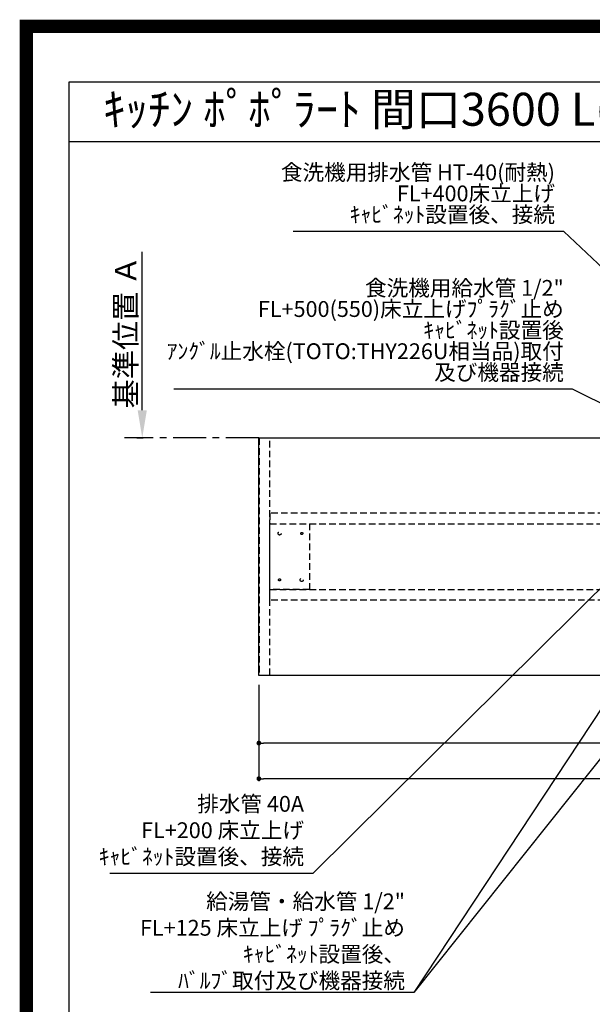
# Model space of a CAD drawing. Extents: x 27948 to 54421, y -22065 to -13195.
# Drawn here: x 41897 to 44066, y -16927 to -13195 of the extents above; entities that cross this region are included whole.
import ezdxf
from ezdxf.enums import TextEntityAlignment as Align

# ---------------------------------------------------------------- set-up
doc = ezdxf.new("R2010")
doc.units = 0
doc.header["$LTSCALE"] = 50
doc.header["$MEASUREMENT"] = 0
for name, pattern in [('CENTER', [2, 1.25, -0.25, 0.25, -0.25]), ('HIDDEN', [0.375, 0.25, -0.125]), ('HIDDENX2', [0.75, 0.5, -0.25])]:
    doc.linetypes.add(name, pattern=pattern)
doc.layers.get('0').update_dxf_attribs({"linetype": 'CONTINUOUS'})
doc.layers.get('DEFPOINTS').update_dxf_attribs({"color": 146, "linetype": 'CONTINUOUS'})
for name, color, linetype in [('111-壁仕上', 3, 'CONTINUOUS'), ('121-キャビネット（中）', 253, 'HIDDEN'), ('126-甲板', 2, 'CONTINUOUS'), ('160-文字', 254, 'CONTINUOUS'), ('166-寸法B', 11, 'CONTINUOUS'), ('190-図面外枠', 5, 'CONTINUOUS')]:
    doc.layers.add(name, color=color, linetype=linetype)
doc.styles.add('KH001', font='txt')
doc.dimstyles.new('KH1xx030', dxfattribs={"dimscale": 30, "dimtxt": 2, "dimasz": 0.6, "dimexe": 0.3, "dimexo": 1.2, "dimgap": 0.5, "dimtad": 3, "dimdec": 1, "dimdsep": 46, "dimlunit": 6, "dimtxsty": 'KH001', "dimblk": 'DOT', "dimcen": 1, "dimdle": 1, "dimclrd": 256, "dimclre": 256, "dimclrt": 256, "dimadec": 0, "dimazin": 0, "dimtfac": 1, "dimtdec": 1, "dimtix": 1, "dimtmove": 2, "dimatfit": 3, "dimldrblk": 'CLOSEDBLANK', "dimfxl": 1, "dimtolj": 1, "dimtzin": 0, "dimlwd": -1, "dimlwe": -1, "dimarcsym": 0})

# ---------------------------------------------------------------- blocks, each defined once
blk = doc.blocks.new('A$C5D946DDC')
at = {"layer": '190-図面外枠'}
for p, q in [((271, 14349.3), (20519, 14349.3)), ((271, 350.7), (271, 14349.3))]:
    blk.add_line(p, q, dxfattribs=at)
at = {"layer": 'DEFPOINTS'}
blk.add_lwpolyline([(0, 0), (20790, 0), (20790, 14700), (0, 14700)], close=True, dxfattribs=at)
blk = doc.blocks.new('*D129')
at = {"layer": '166-寸法B', "transparency": 16777216}
for p, q in [((42361.2, -14675.1), (42361.2, -14074.7)), ((42340.1, -14780.1), (42364.2, -14780.1))]:
    blk.add_line(p, q, dxfattribs=at)
blk.add_solid([(42343.7, -14675.1), (42378.7, -14675.1), (42361.2, -14780.1)], dxfattribs=at)
at = {"layer": 'DEFPOINTS', "color": 0, "transparency": 16777216}
for p in [(42361.2, -14083.7), (42426.2, -14083.7), (42310.1, -14780.1)]:
    blk.add_point(p, dxfattribs=at)
at = {"layer": '166-寸法B', "transparency": 16777216, "insert": (42298.7, -14379.4), "char_height": 81, "attachment_point": 5, "rotation": 90, "style": 'KH001'}
blk.add_mtext('\\A1;基準位置 Ａ', dxfattribs=at)
blk = doc.blocks.new('_ClosedBlank')
at = {"color": 0, "linetype": 'ByBlock', "lineweight": -2}
for p, q in [((-1, 0.167), (0, 0)), ((-1, 0.167), (-1, -0.167)), ((0, 0), (-1, -0.167))]:
    blk.add_line(p, q, dxfattribs=at)
blk = doc.blocks.new('_None')
blk = doc.blocks.new('_Dot')
at = {"color": 0, "linetype": 'ByBlock', "lineweight": -2}
blk.add_line((-0.5, 0), (-1, 0), dxfattribs=at)
at = {"color": 0, "linetype": 'ByBlock', "const_width": 0.5}
blk.add_lwpolyline([(-0.25, 0, 1), (0.25, 0, 1)], format="xyb", close=True, dxfattribs=at)
blk = doc.blocks.new('*D139')
at = {"layer": '166-寸法B', "transparency": 16777216}
for p, q in [((42803, -15716.1), (42803, -15945.5)), ((46397, -15716.1), (46397, -15945.5)), ((46379, -15936.5), (42821, -15936.5))]:
    blk.add_line(p, q, dxfattribs=at)
at = {"layer": 'DEFPOINTS', "color": 0, "transparency": 16777216}
for p in [(42803, -15680.1), (46397, -15680.1), (42803, -15936.5)]:
    blk.add_point(p, dxfattribs=at)
at = {"layer": '166-寸法B', "transparency": 16777216, "xscale": 18, "yscale": 18, "zscale": 18, "rotation": 180}
blk.add_blockref('_Dot', (42803, -15936.5), dxfattribs=at)
at = {"layer": '166-寸法B', "transparency": 16777216, "xscale": 18, "yscale": 18, "zscale": 18}
blk.add_blockref('_Dot', (46397, -15936.5), dxfattribs=at)
at = {"layer": '166-寸法B', "transparency": 16777216, "insert": (44600, -15886.1), "char_height": 60, "attachment_point": 5, "style": 'KH001'}
blk.add_mtext('\\A1;3,594〈ﾜｰｸﾄｯﾌﾟ寸法〉', dxfattribs=at)
blk = doc.blocks.new('*D182')
at = {"layer": '166-寸法B', "transparency": 16777216}
for p, q in [((42803, -15716.1), (42803, -16080.5)), ((46400, -15716.1), (46400, -16080.5)), ((46382, -16071.5), (42821, -16071.5))]:
    blk.add_line(p, q, dxfattribs=at)
at = {"layer": 'DEFPOINTS', "color": 0, "transparency": 16777216}
for p in [(42803, -15680.1), (46400, -15680.1), (42803, -16071.5)]:
    blk.add_point(p, dxfattribs=at)
at = {"layer": '166-寸法B', "transparency": 16777216, "xscale": 18, "yscale": 18, "zscale": 18, "rotation": 180}
blk.add_blockref('_Dot', (42803, -16071.5), dxfattribs=at)
at = {"layer": '166-寸法B', "transparency": 16777216, "xscale": 18, "yscale": 18, "zscale": 18}
blk.add_blockref('_Dot', (46400, -16071.5), dxfattribs=at)
at = {"layer": '166-寸法B', "transparency": 16777216, "insert": (44601.5, -16022.6), "char_height": 60, "attachment_point": 5, "style": 'KH001'}
blk.add_mtext('\\A1;3,597', dxfattribs=at)

msp = doc.modelspace()

# ---------------------------------------------------------------- linework, layer by layer
at = {"layer": '111-壁仕上', "color": 253, "linetype": 'CENTER', "ltscale": 2}
msp.add_line((42802.96, -14780.06), (42294.58, -14780.06), dxfattribs=at)
at = {"layer": '121-キャビネット（中）', "ltscale": 2}
msp.add_lwpolyline([(42844.46, -14781.56), (42804.49, -14781.56), (42804.49, -15678.56), (42844.46, -15678.56)], close=True, dxfattribs=at)
at = {"layer": '121-キャビネット（中）', "linetype": 'HIDDENX2'}
for points in [[(44261.96, -15065.06), (42844.46, -15065.06), (42844.46, -15105.06), (44261.96, -15105.06)], [(44261.96, -15395.06), (42844.46, -15395.06), (42844.46, -15355.06), (44261.96, -15355.06)]]:
    msp.add_lwpolyline(points, close=True, dxfattribs=at)
msp.add_lwpolyline([(42994.46, -15105.06), (42994.46, -15355.06)], dxfattribs=at)
for centre, radius in [((42881.46, -15142.06), 6), ((42965.46, -15142.06), 4), ((42881.46, -15318.06), 4), ((42965.46, -15318.06), 6)]:
    msp.add_circle(centre, radius, dxfattribs=at)
at = {"layer": '126-甲板'}
msp.add_lwpolyline([(42802.96, -14780.06), (46396.96, -14780.06), (46396.96, -15680.06), (42802.96, -15680.06)], close=True, dxfattribs=at)
at = {"layer": '190-図面外枠'}
msp.add_lwpolyline([(42084.55, -13656.44), (54233.37, -13656.44)], dxfattribs=at)
at = {"layer": 'DEFPOINTS', "color": 1, "const_width": 50}
msp.add_lwpolyline([(41921.96, -22040), (54395.95, -22040), (54395.95, -13220), (41921.96, -13220)], close=True, dxfattribs=at)
at = {"layer": 'DEFPOINTS', "linetype": 'HIDDENX2'}
msp.add_lwpolyline([(42994.46, -15355.06), (42844.46, -15355.06), (42844.46, -15105.06), (42994.46, -15105.06)], dxfattribs=at)

# ---------------------------------------------------------------- block references
at = {"layer": '190-図面外枠', "xscale": 0.6000000000058208, "yscale": 0.6000000000058208, "zscale": 0.6000000000058208}
msp.add_blockref('A$C5D946DDC', (41921.96, -22040), dxfattribs=at)

# ---------------------------------------------------------------- texts
at = {"layer": '160-文字', "style": 'KH001'}
msp.add_text('ｷｯﾁﾝ ﾎﾟﾎﾟﾗｰﾄ 間口3600 L(左ｼﾝｸ) 加熱機器側面壁 ﾐｰﾚ食洗機 ｼﾙﾊﾞｰ塗装ﾚﾝｼﾞﾌｰﾄﾞ ｽﾀﾝﾀﾞｰﾄﾞﾀｲﾌﾟ 設備･下地図', height=125, dxfattribs=at).set_placement((42212.8, -13534.4), align=Align.MIDDLE_LEFT)
at = {"layer": '160-文字', "char_height": 60, "attachment_point": 9, "line_spacing_factor": 0.8, "style": 'KH001'}
for s, insert in [('{食洗機用排水管 HT-40(耐熱)\\PFL+400床立上げ \\Pｷｬﾋﾞﾈｯﾄ設置後、接続     }', (43924.71, -13982.1)), ('{\\P食洗機用給水管 1/2"\\P   FL+500(550)床立上げﾌﾟﾗｸﾞ止め\\P   ｷｬﾋﾞﾈｯﾄ設置後\\P   ｱﾝｸﾞﾙ止水栓(TOTO:THY226U相当品)取付\\P   及び機器接続   }', (43958.09, -14580.28))]:
    msp.add_mtext(s, dxfattribs=dict(at, insert=insert))
at = {"layer": '160-文字', "char_height": 60, "attachment_point": 9, "style": 'KH001'}
for s, insert in [('排水管 40A\\PFL+200 床立上げ\\Pｷｬﾋﾞﾈｯﾄ設置後、接続', (42974.04, -16415.64)), ('\\A1;給湯管・給水管 1/2"\\PFL+125 床立上げ ﾌﾟﾗｸﾞ止め\\Pｷｬﾋﾞﾈｯﾄ設置後、\\Pﾊﾞﾙﾌﾞ取付及び機器接続', (43356.44, -16866.63))]:
    msp.add_mtext(s, dxfattribs=dict(at, insert=insert))

# ---------------------------------------------------------------- dimensions: what is measured, and where the dimension line sits
at = {"layer": '166-寸法B'}
dim = msp.add_linear_dim(base=(42361.2, -14083.72), p1=(42310.07, -14780.06), p2=(42426.19, -14083.72), angle=270, text='基準位置 Ａ', dimstyle='KH1xx030', override={"dimtxt": 2.7, "dimasz": 3.5, "dimexe": 0.1, "dimexo": 1, "dimblk2": 'None', "dimsah": 1, "dimdle": 0.3, "dimse2": 1}, dxfattribs=at)
dim.commit()
dim.dimension.update_dxf_attribs({"geometry": '*D129', "text_midpoint": (42298.71, -14379.39)})
dim = msp.add_linear_dim(base=(42802.96, -15936.46), p1=(46396.96, -15680.06), p2=(42802.96, -15680.06), angle=180, text='<>〈ﾜｰｸﾄｯﾌﾟ寸法〉', dimstyle='KH1xx030', dxfattribs=at)
dim.commit()
dim.dimension.update_dxf_attribs({"geometry": '*D139', "text_midpoint": (44599.96, -15886.13)})
dim = msp.add_linear_dim(base=(42802.96, -16071.46), p1=(46399.96, -15680.06), p2=(42802.96, -15680.06), dimstyle='KH1xx030', dxfattribs=at)
dim.commit()
dim.dimension.update_dxf_attribs({"geometry": '*D182', "text_midpoint": (44601.46, -16022.65)})

# ---------------------------------------------------------------- leaders
at = {"layer": '160-文字', "annotation_type": 0, "has_hookline": 1, "hookline_direction": 1}
for points, text_width in [([(45080.97, -15060.06), (43957.71, -13997.1), (43939.71, -13997.1)], 991.37), ([(44942.69, -15071.77), (43991.09, -14595.28), (43973.09, -14595.28)], 1476.85), ([(44350.96, -15097.56), (43007.04, -16430.64), (42989.04, -16430.64)], 735.84), ([(44570.98, -15092.68), (43389.44, -16881.63), (43371.44, -16881.63)], 963.96)]:
    msp.add_leader(points, dimstyle='KH1xx030', override={"dimgap": 0.5, "dimtad": 1}, dxfattribs=dict(at, text_width=text_width))
at = {"layer": '160-文字'}
msp.add_leader([(44810.98, -15100.06), (43389.44, -16881.63)], dimstyle='KH1xx030', override={"dimgap": 0.5, "dimtad": 1}, dxfattribs=at)

doc.saveas('drawing.dxf')
